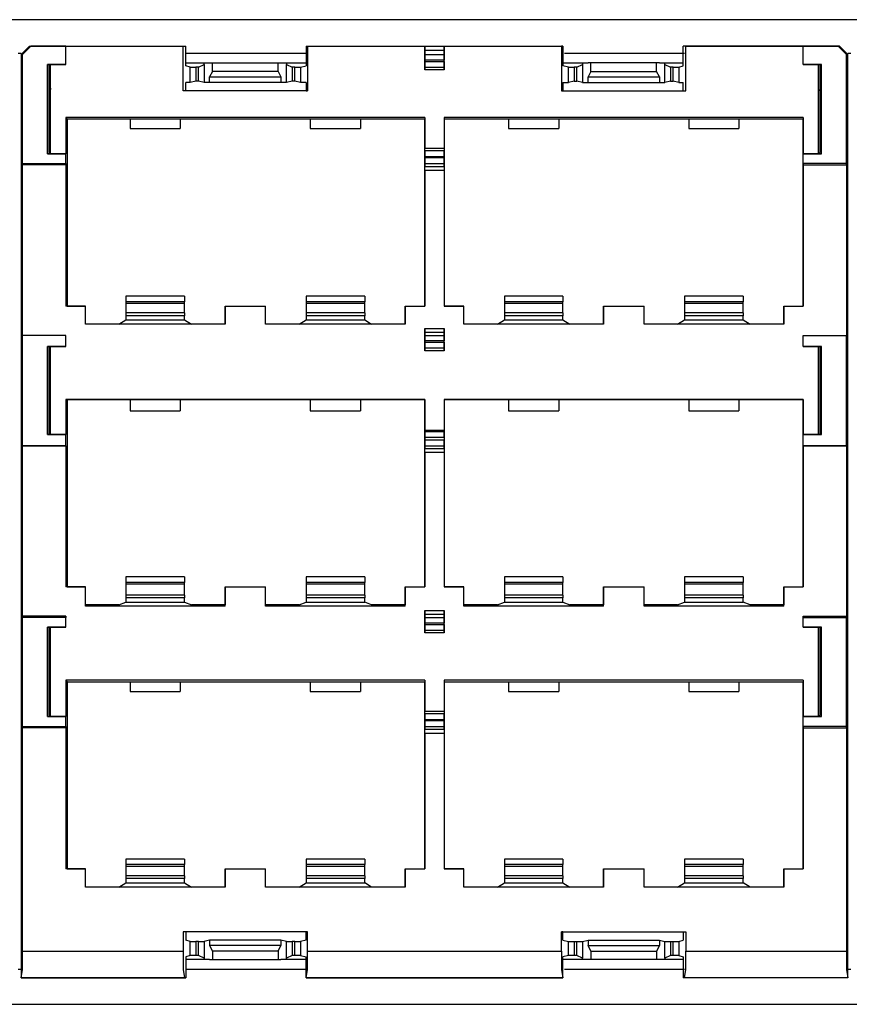
# Model space of a CAD drawing. Extents: x -4.4 to 10.8, y -0.1 to 9.3.
# Drawn here: x -1.5 to 0.9, y -0.1 to 2.7 of the extents above; entities that cross this region are included whole.
import ezdxf

# ---------------------------------------------------------------- set-up
doc = ezdxf.new("R2010")
doc.units = 0
doc.layers.add('7', color=7, linetype='CONTINUOUS')

msp = doc.modelspace()

# ---------------------------------------------------------------- linework, layer by layer
at = {"layer": '7'}
for p, q in [((10.2366, 2.6586), (-3.8107, 2.6586)), ((-1.4563, 2.5602), (-1.4327, 2.5838)), ((-1.4288, 2.5838), (-1.4524, 2.5602)), ((-1.4327, 2.5838), (-1.4288, 2.5838)), ((-1.4327, 2.5838), (-0.9918, 2.5838)), ((-1.3304, 2.5838), (-1.4288, 2.5838)), ((-1.3304, 2.5838), (-0.9997, 2.5838)), ((-1.3304, 2.5326), (-1.3304, 2.5838)), ((-1.3304, 2.5326), (-1.3304, 2.5838)), ((-0.9997, 2.5838), (-0.9918, 2.5838)), ((-0.9997, 2.4578), (-0.9997, 2.5838)), ((-0.9918, 2.5287), (-0.9918, 2.5838)), ((-0.6532, 2.5838), (0.0712, 2.5838)), ((-0.6532, 2.5838), (-0.6532, 2.5287)), ((-0.6532, 2.5838), (-0.6493, 2.5838)), ((-0.6493, 2.5838), (0.0673, 2.5838)), ((-0.6493, 2.5838), (-0.6493, 2.4578)), ((-0.3186, 2.5838), (-0.2634, 2.5838)), ((-0.3186, 2.5838), (-0.3186, 2.5169)), ((-0.3186, 2.572), (-0.3186, 2.5838)), ((-0.2634, 2.5169), (-0.2634, 2.5838)), ((-0.2634, 2.5838), (-0.2634, 2.572)), ((0.0673, 2.5838), (0.0673, 2.4578)), ((0.0712, 2.5838), (0.0673, 2.5838)), ((0.0712, 2.5838), (0.0712, 2.5287)), ((0.8507, 2.5838), (0.4098, 2.5838)), ((0.4177, 2.5838), (0.4098, 2.5838)), ((0.4098, 2.5287), (0.4098, 2.5838)), ((0.4177, 2.5838), (0.7484, 2.5838)), ((0.4177, 2.4578), (0.4177, 2.5838)), ((0.7484, 2.5838), (0.8468, 2.5838)), ((0.7484, 2.5326), (0.7484, 2.5838)), ((0.7484, 2.5326), (0.7484, 2.5838)), ((0.8468, 2.5838), (0.8507, 2.5838)), ((0.8704, 2.5602), (0.8468, 2.5838)), ((0.8507, 2.5838), (0.8744, 2.5602)), ((-1.4642, 2.5641), (-1.4563, 2.5641)), ((-1.4563, 2.5602), (-1.4563, -0.0422)), ((-1.4524, 2.5602), (-1.4563, 2.5602)), ((-1.4524, 2.2531), (-1.4524, 2.5602)), ((-0.9918, 2.5641), (-0.6532, 2.5641)), ((-0.2634, 2.572), (-0.3186, 2.572)), ((-0.3186, 2.5602), (-0.3186, 2.572)), ((-0.3186, 2.5602), (-0.2634, 2.5602)), ((-0.3186, 2.5444), (-0.3186, 2.5602)), ((-0.2634, 2.572), (-0.2634, 2.5602)), ((-0.2634, 2.5602), (-0.2634, 2.5444)), ((0.0752, 2.5641), (0.4137, 2.5641)), ((0.8744, 2.5602), (0.8704, 2.5602)), ((0.8704, 2.2531), (0.8704, 2.5602)), ((0.8744, 2.5641), (0.8822, 2.5641)), ((0.8744, -0.0422), (0.8744, 2.5602)), ((-1.3815, 2.5326), (-1.3737, 2.5326)), ((-1.3815, 2.2807), (-1.3815, 2.5326)), ((-1.3304, 2.5326), (-1.3815, 2.5326)), ((-1.3737, 2.5326), (-1.3776, 2.5326)), ((-1.3776, 2.2846), (-1.3776, 2.5326)), ((-1.3737, 2.5326), (-1.3304, 2.5326)), ((-1.3737, 2.2807), (-1.3737, 2.5326)), ((-0.9918, 2.5366), (-0.9248, 2.5366)), ((-0.98, 2.5247), (-0.9918, 2.5287)), ((-0.9563, 2.5247), (-0.9406, 2.5326)), ((-0.9406, 2.5326), (-0.9406, 2.5366)), ((-0.9406, 2.5326), (-0.9406, 2.4814)), ((-0.9248, 2.5366), (-0.917, 2.5366)), ((-0.917, 2.5129), (-0.917, 2.5366)), ((-0.917, 2.5366), (-0.7319, 2.5366)), ((-0.7319, 2.5366), (-0.7241, 2.5366)), ((-0.7319, 2.5129), (-0.7319, 2.5366)), ((-0.7241, 2.5366), (-0.6532, 2.5366)), ((-0.7083, 2.5366), (-0.7083, 2.5326)), ((-0.7083, 2.4814), (-0.7083, 2.5326)), ((-0.7083, 2.5326), (-0.6926, 2.5247)), ((-0.6689, 2.5247), (-0.6532, 2.5287)), ((-0.3186, 2.5405), (-0.3186, 2.5444)), ((-0.2634, 2.5444), (-0.3186, 2.5444)), ((-0.3186, 2.5405), (-0.2634, 2.5405)), ((-0.3186, 2.5247), (-0.3186, 2.5405)), ((-0.3186, 2.5287), (-0.3186, 2.5247)), ((-0.3186, 2.5169), (-0.3186, 2.5287)), ((-0.2634, 2.5405), (-0.2634, 2.5444)), ((-0.2634, 2.5405), (-0.2634, 2.5247)), ((-0.2634, 2.5247), (-0.2634, 2.5287)), ((-0.2634, 2.5287), (-0.2634, 2.5169)), ((0.0712, 2.5366), (0.1421, 2.5366)), ((0.087, 2.5247), (0.0712, 2.5287)), ((0.1106, 2.5247), (0.1263, 2.5326)), ((0.1263, 2.5366), (0.1263, 2.5326)), ((0.1263, 2.5326), (0.1263, 2.4814)), ((0.15, 2.5366), (0.1421, 2.5366)), ((0.335, 2.5366), (0.15, 2.5366)), ((0.15, 2.5129), (0.15, 2.5366)), ((0.335, 2.5129), (0.335, 2.5366)), ((0.3429, 2.5366), (0.335, 2.5366)), ((0.3429, 2.5366), (0.4098, 2.5366)), ((0.3586, 2.5326), (0.3586, 2.5366)), ((0.3586, 2.5326), (0.3744, 2.5247)), ((0.3586, 2.4814), (0.3586, 2.5326)), ((0.398, 2.5247), (0.4098, 2.5287)), ((0.7484, 2.5326), (0.7996, 2.5326)), ((0.7917, 2.5326), (0.7484, 2.5326)), ((0.7996, 2.5326), (0.7917, 2.5326)), ((0.7917, 2.5326), (0.7956, 2.5326)), ((0.7917, 2.2807), (0.7917, 2.5326)), ((0.7956, 2.5326), (0.7956, 2.2846)), ((0.7996, 2.2807), (0.7996, 2.5326)), ((-0.98, 2.5247), (-0.9642, 2.5247)), ((-0.98, 2.4814), (-0.98, 2.5247)), ((-0.9563, 2.5247), (-0.9642, 2.5247)), ((-0.9642, 2.5247), (-0.9642, 2.4854)), ((-0.9563, 2.4854), (-0.9563, 2.5247)), ((-0.917, 2.5129), (-0.9248, 2.4972)), ((-0.7319, 2.5129), (-0.917, 2.5129)), ((-0.7319, 2.5129), (-0.7241, 2.4972)), ((-0.6847, 2.5247), (-0.6926, 2.5247)), ((-0.6926, 2.5247), (-0.6926, 2.4854)), ((-0.6847, 2.4854), (-0.6847, 2.5247)), ((-0.6847, 2.5247), (-0.6689, 2.5247)), ((-0.6689, 2.5247), (-0.6689, 2.4814)), ((-0.3186, 2.5247), (-0.2634, 2.5247)), ((-0.2634, 2.5169), (-0.3186, 2.5169)), ((0.087, 2.5247), (0.1027, 2.5247)), ((0.087, 2.4814), (0.087, 2.5247)), ((0.1106, 2.5247), (0.1027, 2.5247)), ((0.1027, 2.5247), (0.1027, 2.4854)), ((0.1106, 2.4854), (0.1106, 2.5247)), ((0.15, 2.5129), (0.1421, 2.4972)), ((0.15, 2.5129), (0.335, 2.5129)), ((0.3429, 2.4972), (0.335, 2.5129)), ((0.3822, 2.5247), (0.3744, 2.5247)), ((0.3744, 2.5247), (0.3744, 2.4854)), ((0.3822, 2.4854), (0.3822, 2.5247)), ((0.3822, 2.5247), (0.398, 2.5247)), ((0.398, 2.5247), (0.398, 2.4814)), ((-0.9918, 2.4578), (-0.9918, 2.4814)), ((-0.98, 2.4814), (-0.9918, 2.4814)), ((-0.9642, 2.4854), (-0.98, 2.4814)), ((-0.9563, 2.4854), (-0.9642, 2.4854)), ((-0.9406, 2.4814), (-0.9563, 2.4854)), ((-0.9248, 2.4814), (-0.9406, 2.4814)), ((-0.9248, 2.4814), (-0.9248, 2.4972)), ((-0.9248, 2.4972), (-0.7241, 2.4972)), ((-0.7241, 2.4814), (-0.9248, 2.4814)), ((-0.7241, 2.4972), (-0.7241, 2.4814)), ((-0.7083, 2.4814), (-0.7241, 2.4814)), ((-0.6926, 2.4854), (-0.7083, 2.4814)), ((-0.6847, 2.4854), (-0.6926, 2.4854)), ((-0.6689, 2.4814), (-0.6847, 2.4854)), ((-0.6532, 2.4814), (-0.6689, 2.4814)), ((-0.6532, 2.4814), (-0.6532, 2.4578)), ((0.0712, 2.4814), (0.087, 2.4814)), ((0.0712, 2.4814), (0.0712, 2.4578)), ((0.1027, 2.4854), (0.087, 2.4814)), ((0.1027, 2.4854), (0.1106, 2.4854)), ((0.1263, 2.4814), (0.1106, 2.4854)), ((0.1263, 2.4814), (0.1421, 2.4814)), ((0.1421, 2.4814), (0.1421, 2.4972)), ((0.1421, 2.4972), (0.3429, 2.4972)), ((0.1421, 2.4814), (0.3429, 2.4814)), ((0.3429, 2.4972), (0.3429, 2.4814)), ((0.3429, 2.4814), (0.3586, 2.4814)), ((0.3744, 2.4854), (0.3586, 2.4814)), ((0.3744, 2.4854), (0.3822, 2.4854)), ((0.398, 2.4814), (0.3822, 2.4854)), ((0.398, 2.4814), (0.4098, 2.4814)), ((0.4098, 2.4578), (0.4098, 2.4814)), ((-1.3737, 2.4618), (-1.3776, 2.4578)), ((-1.3737, 2.4657), (-1.3737, 2.4618)), ((-0.9918, 2.4578), (-0.9997, 2.4578)), ((-0.6493, 2.4578), (-0.9997, 2.4578)), ((-0.6532, 2.4578), (-0.9918, 2.4578)), ((-0.6532, 2.4578), (-0.6493, 2.4578)), ((0.0673, 2.4578), (0.4177, 2.4578)), ((0.0712, 2.4578), (0.0673, 2.4578)), ((0.0712, 2.4578), (0.4098, 2.4578)), ((0.4098, 2.4578), (0.4177, 2.4578)), ((0.7917, 2.4618), (0.7917, 2.4657)), ((0.7956, 2.4578), (0.7917, 2.4618)), ((-1.3304, 2.383), (-1.3304, 2.2807)), ((-0.3186, 2.383), (-1.3304, 2.383)), ((-1.3304, 2.383), (-1.3264, 2.3791)), ((-1.3264, 2.3791), (-1.3264, 1.8515)), ((-1.3264, 2.3791), (-1.1493, 2.3791)), ((-1.1493, 2.3791), (-1.1493, 2.3515)), ((-1.1493, 2.3791), (-1.0075, 2.3791)), ((-1.0075, 2.3791), (-1.0075, 2.3515)), ((-1.0075, 2.3791), (-0.6414, 2.3791)), ((-0.6414, 2.3791), (-0.4997, 2.3791)), ((-0.6414, 2.3791), (-0.6414, 2.3515)), ((-0.4997, 2.3791), (-0.4997, 2.3515)), ((-0.4997, 2.3791), (-0.3186, 2.3791)), ((-0.3186, 2.383), (-0.3186, 2.3791)), ((-0.3186, 2.383), (-0.3186, 2.2964)), ((-0.3186, 1.8515), (-0.3186, 2.3791)), ((0.7484, 2.383), (-0.2634, 2.383)), ((-0.2634, 2.383), (-0.2634, 2.2964)), ((-0.2634, 2.383), (-0.2634, 2.3791)), ((-0.2634, 2.3791), (-0.2634, 1.8515)), ((-0.2634, 2.3791), (-0.0823, 2.3791)), ((-0.0823, 2.3791), (-0.0823, 2.3515)), ((-0.0823, 2.3791), (0.0594, 2.3791)), ((0.0594, 2.3791), (0.0594, 2.3515)), ((0.0594, 2.3791), (0.4255, 2.3791)), ((0.4255, 2.3791), (0.4255, 2.3515)), ((0.4255, 2.3791), (0.5673, 2.3791)), ((0.5673, 2.3791), (0.5673, 2.3515)), ((0.5673, 2.3791), (0.7484, 2.3791)), ((0.7484, 2.383), (0.7484, 2.3791)), ((0.7484, 2.383), (0.7484, 2.2807)), ((0.7484, 1.8515), (0.7484, 2.3791)), ((-1.1493, 2.3515), (-1.0075, 2.3515)), ((-0.6414, 2.3515), (-0.4997, 2.3515)), ((-0.0823, 2.3515), (0.0594, 2.3515)), ((0.4255, 2.3515), (0.5673, 2.3515)), ((-1.3737, 2.2807), (-1.3815, 2.2807)), ((-1.3815, 2.2807), (-1.3304, 2.2807)), ((-1.3776, 2.2846), (-1.3737, 2.2807)), ((-1.3304, 2.2807), (-1.3737, 2.2807)), ((-1.3304, 2.2531), (-1.3304, 2.2807)), ((-0.3186, 2.2885), (-0.3186, 2.2964)), ((-0.3186, 2.2334), (-0.3186, 2.2964)), ((-0.3186, 2.2964), (-0.2634, 2.2964)), ((-0.2634, 2.2885), (-0.3186, 2.2885)), ((-0.3186, 2.2885), (-0.3186, 2.2728)), ((-0.2634, 2.2964), (-0.2634, 2.2885)), ((-0.2634, 2.2964), (-0.2634, 2.2334)), ((-0.2634, 2.2728), (-0.2634, 2.2885)), ((0.7996, 2.2807), (0.7484, 2.2807)), ((0.7484, 2.2531), (0.7484, 2.2807)), ((0.7484, 2.2807), (0.7917, 2.2807)), ((0.7956, 2.2846), (0.7917, 2.2807)), ((0.7917, 2.2807), (0.7996, 2.2807)), ((-1.4524, 2.2531), (-1.3304, 2.2531)), ((-1.4524, 2.2492), (-1.4524, 2.2531)), ((-1.3304, 2.2492), (-1.4524, 2.2492)), ((-1.4524, 1.7688), (-1.4524, 2.2492)), ((-1.3304, 2.2531), (-1.3304, 2.2492)), ((-1.3304, 2.2492), (-1.3304, 1.8515)), ((-0.3186, 2.2728), (-0.3186, 2.2688)), ((-0.3186, 2.2728), (-0.2634, 2.2728)), ((-0.2634, 2.2688), (-0.3186, 2.2688)), ((-0.3186, 2.2688), (-0.3186, 2.2531)), ((-0.3186, 2.2531), (-0.2634, 2.2531)), ((-0.3186, 2.2531), (-0.3186, 2.2452)), ((-0.2634, 2.2728), (-0.2634, 2.2688)), ((-0.2634, 2.2531), (-0.2634, 2.2688)), ((-0.2634, 2.2452), (-0.2634, 2.2531)), ((0.8704, 2.2531), (0.7484, 2.2531)), ((0.7484, 2.2531), (0.7484, 2.2492)), ((0.7484, 2.2492), (0.8704, 2.2492)), ((0.7484, 2.2492), (0.7484, 1.8515)), ((0.8704, 2.2492), (0.8704, 2.2531)), ((0.8704, 2.2492), (0.8704, 1.7688)), ((-0.3186, 2.2334), (-0.3186, 2.2452)), ((-0.3186, 2.2452), (-0.2634, 2.2452)), ((-0.2634, 2.2334), (-0.3186, 2.2334)), ((-0.3186, 2.2334), (-0.3186, 1.8515)), ((-0.2634, 2.2452), (-0.2634, 2.2334)), ((-0.2634, 2.2334), (-0.2634, 1.8515)), ((-1.1611, 1.8791), (-1.1611, 1.8633)), ((-0.9957, 1.8791), (-1.1611, 1.8791)), ((-1.1611, 1.8633), (-1.1611, 1.8594)), ((-0.9957, 1.8633), (-1.1611, 1.8633)), ((-0.9957, 1.8791), (-0.9957, 1.8633)), ((-0.9957, 1.8594), (-0.9957, 1.8633)), ((-0.6532, 1.8791), (-0.6532, 1.8633)), ((-0.4878, 1.8791), (-0.6532, 1.8791)), ((-0.6532, 1.8633), (-0.6532, 1.8594)), ((-0.4878, 1.8633), (-0.6532, 1.8633)), ((-0.4878, 1.8791), (-0.4878, 1.8633)), ((-0.4878, 1.8594), (-0.4878, 1.8633)), ((-0.0941, 1.8791), (-0.0941, 1.8633)), ((0.0712, 1.8791), (-0.0941, 1.8791)), ((-0.0941, 1.8633), (-0.0941, 1.8594)), ((0.0712, 1.8633), (-0.0941, 1.8633)), ((0.0712, 1.8791), (0.0712, 1.8633)), ((0.0712, 1.8594), (0.0712, 1.8633)), ((0.5791, 1.8791), (0.4137, 1.8791)), ((0.4137, 1.8791), (0.4137, 1.8633)), ((0.5791, 1.8633), (0.4137, 1.8633)), ((0.4137, 1.8633), (0.4137, 1.8594)), ((0.5791, 1.8791), (0.5791, 1.8633)), ((0.5791, 1.8594), (0.5791, 1.8633)), ((-1.3264, 1.8515), (-1.3304, 1.8515)), ((-1.2752, 1.8515), (-1.3304, 1.8515)), ((-1.3264, 1.8515), (-1.2752, 1.8515)), ((-1.2752, 1.8003), (-1.2752, 1.8515)), ((-1.2752, 1.8003), (-1.2752, 1.8515)), ((-1.1611, 1.8594), (-1.1611, 1.8318)), ((-1.1611, 1.8594), (-0.9957, 1.8594)), ((-0.9957, 1.8318), (-0.9957, 1.8594)), ((-0.8815, 1.8515), (-0.7674, 1.8515)), ((-0.8815, 1.8003), (-0.8815, 1.8515)), ((-0.8815, 1.8515), (-0.7674, 1.8515)), ((-0.8815, 1.8515), (-0.8815, 1.8003)), ((-0.7674, 1.8003), (-0.7674, 1.8515)), ((-0.7674, 1.8003), (-0.7674, 1.8515)), ((-0.6532, 1.8594), (-0.6532, 1.8318)), ((-0.6532, 1.8594), (-0.4878, 1.8594)), ((-0.4878, 1.8318), (-0.4878, 1.8594)), ((-0.3737, 1.8515), (-0.3186, 1.8515)), ((-0.3737, 1.8003), (-0.3737, 1.8515)), ((-0.3737, 1.8515), (-0.3186, 1.8515)), ((-0.3737, 1.8515), (-0.3737, 1.8003)), ((-0.2634, 1.8515), (-0.2083, 1.8515)), ((-0.2083, 1.8515), (-0.2634, 1.8515)), ((-0.2083, 1.8003), (-0.2083, 1.8515)), ((-0.2083, 1.8003), (-0.2083, 1.8515)), ((-0.0941, 1.8594), (-0.0941, 1.8318)), ((-0.0941, 1.8594), (0.0712, 1.8594)), ((0.0712, 1.8318), (0.0712, 1.8594)), ((0.1854, 1.8515), (0.2996, 1.8515)), ((0.1854, 1.8003), (0.1854, 1.8515)), ((0.1854, 1.8515), (0.1854, 1.8003)), ((0.1854, 1.8515), (0.2996, 1.8515)), ((0.2996, 1.8003), (0.2996, 1.8515)), ((0.2996, 1.8003), (0.2996, 1.8515)), ((0.4137, 1.8594), (0.4137, 1.8318)), ((0.4137, 1.8594), (0.5791, 1.8594)), ((0.5791, 1.8318), (0.5791, 1.8594)), ((0.6933, 1.8515), (0.7484, 1.8515)), ((0.6933, 1.8003), (0.6933, 1.8515)), ((0.6933, 1.8515), (0.6933, 1.8003)), ((0.6933, 1.8515), (0.7484, 1.8515)), ((-1.1808, 1.8003), (-1.1611, 1.8121)), ((-1.1611, 1.8318), (-1.1611, 1.824)), ((-0.9957, 1.8318), (-1.1611, 1.8318)), ((-1.1611, 1.824), (-1.1611, 1.8121)), ((-0.9957, 1.824), (-1.1611, 1.824)), ((-1.1611, 1.8121), (-0.9957, 1.8121)), ((-0.9957, 1.8318), (-0.9957, 1.824)), ((-0.9957, 1.8121), (-0.9957, 1.824)), ((-0.9957, 1.8121), (-0.976, 1.8003)), ((-0.6729, 1.8003), (-0.6532, 1.8121)), ((-0.6532, 1.8318), (-0.6532, 1.824)), ((-0.4878, 1.8318), (-0.6532, 1.8318)), ((-0.6532, 1.824), (-0.6532, 1.8121)), ((-0.4878, 1.824), (-0.6532, 1.824)), ((-0.6532, 1.8121), (-0.4878, 1.8121)), ((-0.4878, 1.8318), (-0.4878, 1.824)), ((-0.4878, 1.8121), (-0.4878, 1.824)), ((-0.4878, 1.8121), (-0.4682, 1.8003)), ((-0.1138, 1.8003), (-0.0941, 1.8121)), ((-0.0941, 1.8318), (-0.0941, 1.824)), ((0.0712, 1.8318), (-0.0941, 1.8318)), ((-0.0941, 1.824), (-0.0941, 1.8121)), ((0.0712, 1.824), (-0.0941, 1.824)), ((-0.0941, 1.8121), (0.0712, 1.8121)), ((0.0712, 1.8318), (0.0712, 1.824)), ((0.0712, 1.8121), (0.0712, 1.824)), ((0.0712, 1.8121), (0.0909, 1.8003)), ((0.394, 1.8003), (0.4137, 1.8121)), ((0.5791, 1.8318), (0.4137, 1.8318)), ((0.4137, 1.8318), (0.4137, 1.824)), ((0.5791, 1.824), (0.4137, 1.824)), ((0.4137, 1.824), (0.4137, 1.8121)), ((0.4137, 1.8121), (0.5791, 1.8121)), ((0.5791, 1.8318), (0.5791, 1.824)), ((0.5791, 1.8121), (0.5791, 1.824)), ((0.5791, 1.8121), (0.5988, 1.8003)), ((-1.1808, 1.8003), (-1.2752, 1.8003)), ((-0.8815, 1.8003), (-1.2752, 1.8003)), ((-0.8815, 1.8003), (-0.976, 1.8003)), ((-0.6729, 1.8003), (-0.7674, 1.8003)), ((-0.3737, 1.8003), (-0.7674, 1.8003)), ((-0.3737, 1.8003), (-0.4682, 1.8003)), ((-0.3186, 1.7885), (-0.2634, 1.7885)), ((-0.3186, 1.7885), (-0.3186, 1.7255)), ((-0.3186, 1.7767), (-0.3186, 1.7885)), ((-0.2634, 1.7767), (-0.3186, 1.7767)), ((-0.3186, 1.7688), (-0.3186, 1.7767)), ((-0.2634, 1.7255), (-0.2634, 1.7885)), ((-0.2634, 1.7885), (-0.2634, 1.7767)), ((-0.2634, 1.7767), (-0.2634, 1.7688)), ((-0.1138, 1.8003), (-0.2083, 1.8003)), ((0.1854, 1.8003), (-0.2083, 1.8003)), ((0.1854, 1.8003), (0.0909, 1.8003)), ((0.394, 1.8003), (0.2996, 1.8003)), ((0.6933, 1.8003), (0.2996, 1.8003)), ((0.6933, 1.8003), (0.5988, 1.8003)), ((-1.3304, 1.7688), (-1.4524, 1.7688)), ((-1.4524, 1.4578), (-1.4524, 1.7688)), ((-1.3304, 1.7688), (-1.4524, 1.7688)), ((-1.3304, 1.7373), (-1.3304, 1.7688)), ((-1.3304, 1.7373), (-1.3304, 1.7688)), ((-0.3186, 1.7688), (-0.2634, 1.7688)), ((-0.3186, 1.7531), (-0.3186, 1.7688)), ((-0.3186, 1.7492), (-0.3186, 1.7531)), ((-0.2634, 1.7531), (-0.3186, 1.7531)), ((-0.3186, 1.7492), (-0.2634, 1.7492)), ((-0.3186, 1.7334), (-0.3186, 1.7492)), ((-0.2634, 1.7688), (-0.2634, 1.7531)), ((-0.2634, 1.7492), (-0.2634, 1.7531)), ((-0.2634, 1.7492), (-0.2634, 1.7334)), ((0.7484, 1.7688), (0.8704, 1.7688)), ((0.7484, 1.7373), (0.7484, 1.7688)), ((0.7484, 1.7373), (0.7484, 1.7688)), ((0.7484, 1.7688), (0.8704, 1.7688)), ((0.8704, 1.4578), (0.8704, 1.7688)), ((-1.3815, 1.4893), (-1.3815, 1.7373)), ((-1.3815, 1.7373), (-1.3737, 1.7373)), ((-1.3304, 1.7373), (-1.3815, 1.7373)), ((-1.3737, 1.7373), (-1.3776, 1.7373)), ((-1.3776, 1.4893), (-1.3776, 1.7373)), ((-1.3737, 1.7373), (-1.3304, 1.7373)), ((-1.3737, 1.4893), (-1.3737, 1.7373)), ((-0.3186, 1.7334), (-0.2634, 1.7334)), ((-0.3186, 1.7255), (-0.3186, 1.7334)), ((-0.2634, 1.7255), (-0.3186, 1.7255)), ((-0.2634, 1.7334), (-0.2634, 1.7255)), ((0.7484, 1.7373), (0.7996, 1.7373)), ((0.7917, 1.7373), (0.7484, 1.7373)), ((0.7996, 1.7373), (0.7917, 1.7373)), ((0.7917, 1.7373), (0.7956, 1.7373)), ((0.7917, 1.4893), (0.7917, 1.7373)), ((0.7956, 1.7373), (0.7956, 1.4893)), ((0.7996, 1.4893), (0.7996, 1.7373)), ((-1.3304, 1.5877), (-1.3304, 1.4893)), ((-0.3186, 1.5877), (-1.3304, 1.5877)), ((-1.3304, 1.5877), (-1.3264, 1.5877)), ((-1.3264, 1.5877), (-1.3264, 1.0602)), ((-1.3264, 1.5877), (-1.1493, 1.5877)), ((-1.1493, 1.5877), (-1.1493, 1.5562)), ((-1.1493, 1.5877), (-1.0075, 1.5877)), ((-1.0075, 1.5877), (-1.0075, 1.5562)), ((-1.0075, 1.5877), (-0.6414, 1.5877)), ((-0.6414, 1.5877), (-0.6414, 1.5562)), ((-0.6414, 1.5877), (-0.4997, 1.5877)), ((-0.4997, 1.5877), (-0.4997, 1.5562)), ((-0.4997, 1.5877), (-0.3186, 1.5877)), ((-0.3186, 1.0602), (-0.3186, 1.5877)), ((-0.3186, 1.5877), (-0.3186, 1.5011)), ((-0.2634, 1.5877), (-0.2634, 1.5011)), ((0.7484, 1.5877), (-0.2634, 1.5877)), ((-0.2634, 1.5877), (-0.2634, 1.0602)), ((-0.2634, 1.5877), (-0.0823, 1.5877)), ((-0.0823, 1.5877), (-0.0823, 1.5562)), ((-0.0823, 1.5877), (0.0594, 1.5877)), ((0.0594, 1.5877), (0.0594, 1.5562)), ((0.0594, 1.5877), (0.4255, 1.5877)), ((0.4255, 1.5877), (0.4255, 1.5562)), ((0.4255, 1.5877), (0.5673, 1.5877)), ((0.5673, 1.5877), (0.5673, 1.5562)), ((0.5673, 1.5877), (0.7484, 1.5877)), ((0.7484, 1.0602), (0.7484, 1.5877)), ((0.7484, 1.5877), (0.7484, 1.4893)), ((-1.1493, 1.5562), (-1.0075, 1.5562)), ((-0.6414, 1.5562), (-0.4997, 1.5562)), ((-0.0823, 1.5562), (0.0594, 1.5562)), ((0.4255, 1.5562), (0.5673, 1.5562)), ((-0.3186, 1.4933), (-0.3186, 1.5011)), ((-0.3186, 1.4381), (-0.3186, 1.5011)), ((-0.3186, 1.5011), (-0.2634, 1.5011)), ((-0.2634, 1.5011), (-0.2634, 1.4933)), ((-0.2634, 1.5011), (-0.2634, 1.4381)), ((-1.3737, 1.4893), (-1.3815, 1.4893)), ((-1.3815, 1.4893), (-1.3304, 1.4893)), ((-1.3776, 1.4893), (-1.3737, 1.4893)), ((-1.3304, 1.4893), (-1.3737, 1.4893)), ((-1.3304, 1.4578), (-1.3304, 1.4893)), ((-0.2634, 1.4972), (-0.3186, 1.4972)), ((-0.3186, 1.4972), (-0.3186, 1.4814)), ((-0.3186, 1.4933), (-0.3186, 1.4972)), ((-0.3186, 1.4814), (-0.3186, 1.4736)), ((-0.3186, 1.4814), (-0.2634, 1.4814)), ((-0.2634, 1.4736), (-0.3186, 1.4736)), ((-0.3186, 1.4736), (-0.3186, 1.4578)), ((-0.2634, 1.4972), (-0.2634, 1.4933)), ((-0.2634, 1.4814), (-0.2634, 1.4972)), ((-0.2634, 1.4814), (-0.2634, 1.4736)), ((-0.2634, 1.4578), (-0.2634, 1.4736)), ((0.7996, 1.4893), (0.7484, 1.4893)), ((0.7484, 1.4578), (0.7484, 1.4893)), ((0.7484, 1.4893), (0.7917, 1.4893)), ((0.7956, 1.4893), (0.7917, 1.4893)), ((0.7917, 1.4893), (0.7996, 1.4893)), ((-1.3304, 1.4578), (-1.4524, 1.4578)), ((-1.4524, 0.9775), (-1.4524, 1.4578)), ((-1.4524, 1.4578), (-1.3304, 1.4578)), ((-1.3304, 1.4578), (-1.3304, 1.0602)), ((-0.3186, 1.4578), (-0.2634, 1.4578)), ((-0.3186, 1.4578), (-0.3186, 1.4499)), ((-0.3186, 1.4381), (-0.3186, 1.4499)), ((-0.3186, 1.4499), (-0.2634, 1.4499)), ((-0.2634, 1.4499), (-0.2634, 1.4578)), ((-0.2634, 1.4499), (-0.2634, 1.4381)), ((0.7484, 1.4578), (0.8704, 1.4578)), ((0.7484, 1.4578), (0.7484, 1.0602)), ((0.8704, 1.4578), (0.7484, 1.4578)), ((0.8704, 1.4578), (0.8704, 0.9775)), ((-0.2634, 1.4381), (-0.3186, 1.4381)), ((-0.3186, 1.4381), (-0.3186, 1.0602)), ((-0.2634, 1.4381), (-0.2634, 1.0602)), ((-1.1611, 1.0877), (-1.1611, 1.072)), ((-0.9957, 1.0877), (-1.1611, 1.0877)), ((-0.9957, 1.0877), (-0.9957, 1.072)), ((-0.6532, 1.0877), (-0.6532, 1.072)), ((-0.4878, 1.0877), (-0.6532, 1.0877)), ((-0.4878, 1.0877), (-0.4878, 1.072)), ((-0.0941, 1.0877), (-0.0941, 1.072)), ((0.0712, 1.0877), (-0.0941, 1.0877)), ((0.0712, 1.0877), (0.0712, 1.072)), ((0.5791, 1.0877), (0.4137, 1.0877)), ((0.4137, 1.0877), (0.4137, 1.072)), ((0.5791, 1.0877), (0.5791, 1.072)), ((-1.3264, 1.0602), (-1.3304, 1.0602)), ((-1.2752, 1.0602), (-1.3304, 1.0602)), ((-1.3264, 1.0602), (-1.2752, 1.0602)), ((-1.2752, 1.009), (-1.2752, 1.0602)), ((-1.2752, 1.0051), (-1.2752, 1.0602)), ((-1.1611, 1.072), (-1.1611, 1.0681)), ((-0.9957, 1.072), (-1.1611, 1.072)), ((-1.1611, 1.0681), (-1.1611, 1.0366)), ((-1.1611, 1.0681), (-0.9957, 1.0681)), ((-0.9957, 1.0681), (-0.9957, 1.072)), ((-0.9957, 1.0366), (-0.9957, 1.0681)), ((-0.8815, 1.0602), (-0.7674, 1.0602)), ((-0.8815, 1.0051), (-0.8815, 1.0602)), ((-0.8815, 1.0602), (-0.8815, 1.009)), ((-0.8815, 1.0602), (-0.7674, 1.0602)), ((-0.7674, 1.009), (-0.7674, 1.0602)), ((-0.7674, 1.0051), (-0.7674, 1.0602)), ((-0.6532, 1.072), (-0.6532, 1.0681)), ((-0.4878, 1.072), (-0.6532, 1.072)), ((-0.6532, 1.0681), (-0.6532, 1.0366)), ((-0.6532, 1.0681), (-0.4878, 1.0681)), ((-0.4878, 1.0681), (-0.4878, 1.072)), ((-0.4878, 1.0366), (-0.4878, 1.0681)), ((-0.3737, 1.0602), (-0.3186, 1.0602)), ((-0.3737, 1.0051), (-0.3737, 1.0602)), ((-0.3737, 1.0602), (-0.3737, 1.009)), ((-0.3737, 1.0602), (-0.3186, 1.0602)), ((-0.2634, 1.0602), (-0.2083, 1.0602)), ((-0.2083, 1.0602), (-0.2634, 1.0602)), ((-0.2083, 1.009), (-0.2083, 1.0602)), ((-0.2083, 1.0051), (-0.2083, 1.0602)), ((-0.0941, 1.072), (-0.0941, 1.0681)), ((0.0712, 1.072), (-0.0941, 1.072)), ((-0.0941, 1.0681), (-0.0941, 1.0366)), ((-0.0941, 1.0681), (0.0712, 1.0681)), ((0.0712, 1.0681), (0.0712, 1.072)), ((0.0712, 1.0366), (0.0712, 1.0681)), ((0.1854, 1.0602), (0.2996, 1.0602)), ((0.1854, 1.0051), (0.1854, 1.0602)), ((0.1854, 1.0602), (0.1854, 1.009)), ((0.1854, 1.0602), (0.2996, 1.0602)), ((0.2996, 1.0051), (0.2996, 1.0602)), ((0.2996, 1.009), (0.2996, 1.0602)), ((0.5791, 1.072), (0.4137, 1.072)), ((0.4137, 1.072), (0.4137, 1.0681)), ((0.4137, 1.0681), (0.4137, 1.0366)), ((0.4137, 1.0681), (0.5791, 1.0681)), ((0.5791, 1.0681), (0.5791, 1.072)), ((0.5791, 1.0366), (0.5791, 1.0681)), ((0.6933, 1.0602), (0.7484, 1.0602)), ((0.6933, 1.0051), (0.6933, 1.0602)), ((0.6933, 1.0602), (0.6933, 1.009)), ((0.6933, 1.0602), (0.7484, 1.0602)), ((-1.1611, 1.0366), (-1.1611, 1.0287)), ((-0.9957, 1.0366), (-1.1611, 1.0366)), ((-1.1611, 1.0287), (-1.1611, 1.0169)), ((-0.9957, 1.0287), (-1.1611, 1.0287)), ((-0.9957, 1.0366), (-0.9957, 1.0287)), ((-0.9957, 1.0169), (-0.9957, 1.0287)), ((-0.6532, 1.0366), (-0.6532, 1.0287)), ((-0.4878, 1.0366), (-0.6532, 1.0366)), ((-0.6532, 1.0287), (-0.6532, 1.0169)), ((-0.4878, 1.0287), (-0.6532, 1.0287)), ((-0.4878, 1.0366), (-0.4878, 1.0287)), ((-0.4878, 1.0169), (-0.4878, 1.0287)), ((-0.0941, 1.0366), (-0.0941, 1.0287)), ((0.0712, 1.0366), (-0.0941, 1.0366)), ((-0.0941, 1.0287), (-0.0941, 1.0169)), ((0.0712, 1.0287), (-0.0941, 1.0287)), ((0.0712, 1.0366), (0.0712, 1.0287)), ((0.0712, 1.0169), (0.0712, 1.0287)), ((0.5791, 1.0366), (0.4137, 1.0366)), ((0.4137, 1.0366), (0.4137, 1.0287)), ((0.5791, 1.0287), (0.4137, 1.0287)), ((0.4137, 1.0287), (0.4137, 1.0169)), ((0.5791, 1.0366), (0.5791, 1.0287)), ((0.5791, 1.0169), (0.5791, 1.0287)), ((-1.1808, 1.009), (-1.2752, 1.009)), ((-1.2752, 1.0051), (-1.2752, 1.009)), ((-0.8815, 1.0051), (-1.2752, 1.0051)), ((-1.1808, 1.009), (-1.1611, 1.0169)), ((-1.1611, 1.0169), (-0.9957, 1.0169)), ((-0.9957, 1.0169), (-0.976, 1.009)), ((-0.8815, 1.009), (-0.976, 1.009)), ((-0.8815, 1.0051), (-0.8815, 1.009)), ((-0.6729, 1.009), (-0.7674, 1.009)), ((-0.7674, 1.0051), (-0.7674, 1.009)), ((-0.3737, 1.0051), (-0.7674, 1.0051)), ((-0.6729, 1.009), (-0.6532, 1.0169)), ((-0.6532, 1.0169), (-0.4878, 1.0169)), ((-0.4682, 1.009), (-0.4878, 1.0169)), ((-0.3737, 1.009), (-0.4682, 1.009)), ((-0.3737, 1.0051), (-0.3737, 1.009)), ((-0.1138, 1.009), (-0.2083, 1.009)), ((-0.2083, 1.0051), (-0.2083, 1.009)), ((0.1854, 1.0051), (-0.2083, 1.0051)), ((-0.1138, 1.009), (-0.0941, 1.0169)), ((-0.0941, 1.0169), (0.0712, 1.0169)), ((0.0712, 1.0169), (0.0909, 1.009)), ((0.1854, 1.009), (0.0909, 1.009)), ((0.1854, 1.0051), (0.1854, 1.009)), ((0.394, 1.009), (0.2996, 1.009)), ((0.2996, 1.0051), (0.2996, 1.009)), ((0.6933, 1.0051), (0.2996, 1.0051)), ((0.394, 1.009), (0.4137, 1.0169)), ((0.4137, 1.0169), (0.5791, 1.0169)), ((0.5988, 1.009), (0.5791, 1.0169)), ((0.6933, 1.009), (0.5988, 1.009)), ((0.6933, 1.0051), (0.6933, 1.009)), ((-1.3304, 0.9775), (-1.4524, 0.9775)), ((-1.4524, 0.9736), (-1.4524, 0.9775)), ((-1.3304, 0.9736), (-1.4524, 0.9736)), ((-1.4524, 0.6665), (-1.4524, 0.9736)), ((-1.3304, 0.946), (-1.3304, 0.9775)), ((-1.3304, 0.9775), (-1.3304, 0.9736)), ((-1.3304, 0.946), (-1.3304, 0.9736)), ((-0.3186, 0.9933), (-0.2634, 0.9933)), ((-0.3186, 0.9933), (-0.3186, 0.9303)), ((-0.3186, 0.9814), (-0.3186, 0.9933)), ((-0.2634, 0.9814), (-0.3186, 0.9814)), ((-0.3186, 0.9736), (-0.3186, 0.9814)), ((-0.3186, 0.9736), (-0.2634, 0.9736)), ((-0.3186, 0.9578), (-0.3186, 0.9736)), ((-0.2634, 0.9303), (-0.2634, 0.9933)), ((-0.2634, 0.9933), (-0.2634, 0.9814)), ((-0.2634, 0.9814), (-0.2634, 0.9736)), ((-0.2634, 0.9736), (-0.2634, 0.9578)), ((0.7484, 0.9775), (0.7484, 0.9736)), ((0.7484, 0.946), (0.7484, 0.9775)), ((0.7484, 0.9775), (0.8704, 0.9775)), ((0.7484, 0.9736), (0.8704, 0.9736)), ((0.7484, 0.946), (0.7484, 0.9736)), ((0.8704, 0.9736), (0.8704, 0.9775)), ((0.8704, 0.6665), (0.8704, 0.9736)), ((-1.3815, 0.946), (-1.3737, 0.946)), ((-1.3815, 0.694), (-1.3815, 0.946)), ((-1.3304, 0.946), (-1.3815, 0.946)), ((-1.3737, 0.946), (-1.3776, 0.946)), ((-1.3776, 0.698), (-1.3776, 0.946)), ((-1.3737, 0.946), (-1.3304, 0.946)), ((-1.3737, 0.694), (-1.3737, 0.946)), ((-0.3186, 0.9539), (-0.3186, 0.9578)), ((-0.2634, 0.9578), (-0.3186, 0.9578)), ((-0.3186, 0.9539), (-0.2634, 0.9539)), ((-0.3186, 0.9381), (-0.3186, 0.9539)), ((-0.2634, 0.9539), (-0.2634, 0.9578)), ((-0.2634, 0.9539), (-0.2634, 0.9381)), ((0.7484, 0.946), (0.7996, 0.946)), ((0.7917, 0.946), (0.7484, 0.946)), ((0.7996, 0.946), (0.7917, 0.946)), ((0.7917, 0.946), (0.7956, 0.946)), ((0.7917, 0.694), (0.7917, 0.946)), ((0.7956, 0.946), (0.7956, 0.698)), ((0.7996, 0.694), (0.7996, 0.946)), ((-0.3186, 0.9381), (-0.2634, 0.9381)), ((-0.3186, 0.9303), (-0.3186, 0.9381)), ((-0.2634, 0.9303), (-0.3186, 0.9303)), ((-0.2634, 0.9381), (-0.2634, 0.9303)), ((-1.3304, 0.7964), (-1.3304, 0.694)), ((-0.3186, 0.7964), (-1.3304, 0.7964)), ((-1.3304, 0.7964), (-1.3264, 0.7925)), ((-1.3264, 0.7925), (-1.3264, 0.2649)), ((-1.3264, 0.7925), (-1.1493, 0.7925)), ((-1.1493, 0.7925), (-1.1493, 0.7649)), ((-1.1493, 0.7925), (-1.0075, 0.7925)), ((-1.0075, 0.7925), (-1.0075, 0.7649)), ((-1.0075, 0.7925), (-0.6414, 0.7925)), ((-0.6414, 0.7925), (-0.6414, 0.7649)), ((-0.6414, 0.7925), (-0.4997, 0.7925)), ((-0.4997, 0.7925), (-0.4997, 0.7649)), ((-0.4997, 0.7925), (-0.3186, 0.7925)), ((-0.3186, 0.7964), (-0.3186, 0.7925)), ((-0.3186, 0.7964), (-0.3186, 0.7098)), ((-0.3186, 0.2649), (-0.3186, 0.7925)), ((-0.2634, 0.7964), (-0.2634, 0.7098)), ((0.7484, 0.7964), (-0.2634, 0.7964)), ((-0.2634, 0.7964), (-0.2634, 0.7925)), ((-0.2634, 0.7925), (-0.0823, 0.7925)), ((-0.2634, 0.7925), (-0.2634, 0.2649)), ((-0.0823, 0.7925), (-0.0823, 0.7649)), ((-0.0823, 0.7925), (0.0594, 0.7925)), ((0.0594, 0.7925), (0.0594, 0.7649)), ((0.0594, 0.7925), (0.4255, 0.7925)), ((0.4255, 0.7925), (0.4255, 0.7649)), ((0.4255, 0.7925), (0.5673, 0.7925)), ((0.5673, 0.7925), (0.5673, 0.7649)), ((0.5673, 0.7925), (0.7484, 0.7925)), ((0.7484, 0.7964), (0.7484, 0.7925)), ((0.7484, 0.7964), (0.7484, 0.694)), ((0.7484, 0.2649), (0.7484, 0.7925)), ((-1.1493, 0.7649), (-1.0075, 0.7649)), ((-0.6414, 0.7649), (-0.4997, 0.7649)), ((-0.0823, 0.7649), (0.0594, 0.7649)), ((0.4255, 0.7649), (0.5673, 0.7649)), ((-1.3737, 0.694), (-1.3815, 0.694)), ((-1.3815, 0.694), (-1.3304, 0.694)), ((-1.3776, 0.698), (-1.3737, 0.694)), ((-1.3304, 0.694), (-1.3737, 0.694)), ((-1.3304, 0.6665), (-1.3304, 0.694)), ((-0.3186, 0.7019), (-0.3186, 0.7098)), ((-0.3186, 0.6468), (-0.3186, 0.7098)), ((-0.3186, 0.7098), (-0.2634, 0.7098)), ((-0.2634, 0.7019), (-0.3186, 0.7019)), ((-0.3186, 0.7019), (-0.3186, 0.6862)), ((-0.2634, 0.7098), (-0.2634, 0.7019)), ((-0.2634, 0.7098), (-0.2634, 0.6468)), ((-0.2634, 0.6862), (-0.2634, 0.7019)), ((0.7996, 0.694), (0.7484, 0.694)), ((0.7484, 0.6665), (0.7484, 0.694)), ((0.7484, 0.694), (0.7917, 0.694)), ((0.7956, 0.698), (0.7917, 0.694)), ((0.7917, 0.694), (0.7996, 0.694)), ((-1.4524, 0.6665), (-1.3304, 0.6665)), ((-1.4524, 0.6625), (-1.4524, 0.6665)), ((-1.3304, 0.6665), (-1.3304, 0.6625)), ((-0.3186, 0.6862), (-0.3186, 0.6822)), ((-0.3186, 0.6862), (-0.2634, 0.6862)), ((-0.2634, 0.6822), (-0.3186, 0.6822)), ((-0.3186, 0.6822), (-0.3186, 0.6665)), ((-0.3186, 0.6665), (-0.2634, 0.6665)), ((-0.3186, 0.6665), (-0.3186, 0.6586)), ((-0.2634, 0.6862), (-0.2634, 0.6822)), ((-0.2634, 0.6665), (-0.2634, 0.6822)), ((-0.2634, 0.6586), (-0.2634, 0.6665)), ((0.8704, 0.6665), (0.7484, 0.6665)), ((0.7484, 0.6665), (0.7484, 0.6625)), ((0.8704, 0.6625), (0.8704, 0.6665)), ((-1.3304, 0.6625), (-1.4524, 0.6625)), ((-1.4524, 0.0326), (-1.4524, 0.6625)), ((-1.3304, 0.6625), (-1.3304, 0.2649)), ((-0.3186, 0.6468), (-0.3186, 0.6586)), ((-0.3186, 0.6586), (-0.2634, 0.6586)), ((-0.2634, 0.6468), (-0.3186, 0.6468)), ((-0.3186, 0.6468), (-0.3186, 0.2649)), ((-0.2634, 0.6586), (-0.2634, 0.6468)), ((-0.2634, 0.6468), (-0.2634, 0.2649)), ((0.7484, 0.6625), (0.8704, 0.6625)), ((0.7484, 0.6625), (0.7484, 0.2649)), ((0.8704, 0.6625), (0.8704, 0.0326)), ((-1.1611, 0.2925), (-1.1611, 0.2767)), ((-0.9957, 0.2925), (-1.1611, 0.2925)), ((-0.9957, 0.2925), (-0.9957, 0.2767)), ((-0.6532, 0.2925), (-0.6532, 0.2767)), ((-0.4878, 0.2925), (-0.6532, 0.2925)), ((-0.4878, 0.2925), (-0.4878, 0.2767)), ((-0.0941, 0.2925), (-0.0941, 0.2767)), ((0.0712, 0.2925), (-0.0941, 0.2925)), ((0.0712, 0.2925), (0.0712, 0.2767)), ((0.5791, 0.2925), (0.4137, 0.2925)), ((0.4137, 0.2925), (0.4137, 0.2767)), ((0.5791, 0.2925), (0.5791, 0.2767)), ((-1.3264, 0.2649), (-1.3304, 0.2649)), ((-1.2752, 0.2649), (-1.3304, 0.2649)), ((-1.3264, 0.2649), (-1.2752, 0.2649)), ((-1.2752, 0.2137), (-1.2752, 0.2649)), ((-1.2752, 0.2137), (-1.2752, 0.2649)), ((-1.1611, 0.2767), (-1.1611, 0.2728)), ((-0.9957, 0.2767), (-1.1611, 0.2767)), ((-1.1611, 0.2728), (-1.1611, 0.2452)), ((-1.1611, 0.2728), (-0.9957, 0.2728)), ((-0.9957, 0.2728), (-0.9957, 0.2767)), ((-0.9957, 0.2452), (-0.9957, 0.2728)), ((-0.8815, 0.2649), (-0.7674, 0.2649)), ((-0.8815, 0.2137), (-0.8815, 0.2649)), ((-0.8815, 0.2649), (-0.8815, 0.2137)), ((-0.8815, 0.2649), (-0.7674, 0.2649)), ((-0.7674, 0.2137), (-0.7674, 0.2649)), ((-0.7674, 0.2137), (-0.7674, 0.2649)), ((-0.6532, 0.2767), (-0.6532, 0.2728)), ((-0.4878, 0.2767), (-0.6532, 0.2767)), ((-0.6532, 0.2728), (-0.6532, 0.2452)), ((-0.6532, 0.2728), (-0.4878, 0.2728)), ((-0.4878, 0.2728), (-0.4878, 0.2767)), ((-0.4878, 0.2452), (-0.4878, 0.2728)), ((-0.3737, 0.2649), (-0.3186, 0.2649)), ((-0.3737, 0.2137), (-0.3737, 0.2649)), ((-0.3737, 0.2649), (-0.3737, 0.2137)), ((-0.3737, 0.2649), (-0.3186, 0.2649)), ((-0.2634, 0.2649), (-0.2083, 0.2649)), ((-0.2083, 0.2649), (-0.2634, 0.2649)), ((-0.2083, 0.2137), (-0.2083, 0.2649)), ((-0.2083, 0.2137), (-0.2083, 0.2649)), ((-0.0941, 0.2767), (-0.0941, 0.2728)), ((0.0712, 0.2767), (-0.0941, 0.2767)), ((-0.0941, 0.2728), (-0.0941, 0.2452)), ((-0.0941, 0.2728), (0.0712, 0.2728)), ((0.0712, 0.2728), (0.0712, 0.2767)), ((0.0712, 0.2452), (0.0712, 0.2728)), ((0.1854, 0.2649), (0.2996, 0.2649)), ((0.1854, 0.2137), (0.1854, 0.2649)), ((0.1854, 0.2649), (0.1854, 0.2137)), ((0.1854, 0.2649), (0.2996, 0.2649)), ((0.2996, 0.2137), (0.2996, 0.2649)), ((0.2996, 0.2137), (0.2996, 0.2649)), ((0.5791, 0.2767), (0.4137, 0.2767)), ((0.4137, 0.2767), (0.4137, 0.2728)), ((0.4137, 0.2728), (0.4137, 0.2452)), ((0.4137, 0.2728), (0.5791, 0.2728)), ((0.5791, 0.2728), (0.5791, 0.2767)), ((0.5791, 0.2452), (0.5791, 0.2728)), ((0.6933, 0.2649), (0.7484, 0.2649)), ((0.6933, 0.2137), (0.6933, 0.2649)), ((0.6933, 0.2649), (0.6933, 0.2137)), ((0.6933, 0.2649), (0.7484, 0.2649)), ((-1.1808, 0.2137), (-1.1611, 0.2255)), ((-1.1611, 0.2452), (-1.1611, 0.2373)), ((-0.9957, 0.2452), (-1.1611, 0.2452)), ((-1.1611, 0.2373), (-1.1611, 0.2255)), ((-0.9957, 0.2373), (-1.1611, 0.2373)), ((-1.1611, 0.2255), (-0.9957, 0.2255)), ((-0.9957, 0.2452), (-0.9957, 0.2373)), ((-0.9957, 0.2255), (-0.9957, 0.2373)), ((-0.9957, 0.2255), (-0.976, 0.2137)), ((-0.6729, 0.2137), (-0.6532, 0.2255)), ((-0.6532, 0.2452), (-0.6532, 0.2373)), ((-0.4878, 0.2452), (-0.6532, 0.2452)), ((-0.6532, 0.2373), (-0.6532, 0.2255)), ((-0.4878, 0.2373), (-0.6532, 0.2373)), ((-0.6532, 0.2255), (-0.4878, 0.2255)), ((-0.4878, 0.2452), (-0.4878, 0.2373)), ((-0.4878, 0.2255), (-0.4878, 0.2373)), ((-0.4682, 0.2137), (-0.4878, 0.2255)), ((-0.1138, 0.2137), (-0.0941, 0.2255)), ((-0.0941, 0.2452), (-0.0941, 0.2373)), ((0.0712, 0.2452), (-0.0941, 0.2452)), ((-0.0941, 0.2373), (-0.0941, 0.2255)), ((0.0712, 0.2373), (-0.0941, 0.2373)), ((-0.0941, 0.2255), (0.0712, 0.2255)), ((0.0712, 0.2452), (0.0712, 0.2373)), ((0.0712, 0.2255), (0.0712, 0.2373)), ((0.0712, 0.2255), (0.0909, 0.2137)), ((0.394, 0.2137), (0.4137, 0.2255)), ((0.5791, 0.2452), (0.4137, 0.2452)), ((0.4137, 0.2452), (0.4137, 0.2373)), ((0.5791, 0.2373), (0.4137, 0.2373)), ((0.4137, 0.2373), (0.4137, 0.2255)), ((0.4137, 0.2255), (0.5791, 0.2255)), ((0.5791, 0.2452), (0.5791, 0.2373)), ((0.5791, 0.2255), (0.5791, 0.2373)), ((0.5988, 0.2137), (0.5791, 0.2255)), ((-1.1808, 0.2137), (-1.2752, 0.2137)), ((-0.8815, 0.2137), (-1.2752, 0.2137)), ((-0.8815, 0.2137), (-0.976, 0.2137)), ((-0.6729, 0.2137), (-0.7674, 0.2137)), ((-0.3737, 0.2137), (-0.7674, 0.2137)), ((-0.3737, 0.2137), (-0.4682, 0.2137)), ((-0.1138, 0.2137), (-0.2083, 0.2137)), ((0.1854, 0.2137), (-0.2083, 0.2137)), ((0.1854, 0.2137), (0.0909, 0.2137)), ((0.394, 0.2137), (0.2996, 0.2137)), ((0.6933, 0.2137), (0.2996, 0.2137)), ((0.6933, 0.2137), (0.5988, 0.2137)), ((-0.9997, 0.0877), (-0.9997, 0.0326)), ((-0.6493, 0.0877), (-0.9997, 0.0877)), ((-0.9918, 0.0877), (-0.9997, 0.0877)), ((-0.9918, 0.0877), (-0.9918, 0.0641)), ((-0.6532, 0.0877), (-0.9918, 0.0877)), ((-0.6532, 0.0877), (-0.6493, 0.0877)), ((-0.6532, 0.0641), (-0.6532, 0.0877)), ((-0.6493, 0.0326), (-0.6493, 0.0877)), ((0.0712, 0.0877), (0.0673, 0.0877)), ((0.0673, 0.0326), (0.0673, 0.0877)), ((0.0673, 0.0877), (0.4177, 0.0877)), ((0.0712, 0.0877), (0.4098, 0.0877)), ((0.0712, 0.0641), (0.0712, 0.0877)), ((0.4098, 0.0877), (0.4098, 0.0641)), ((0.4098, 0.0877), (0.4177, 0.0877)), ((0.4177, 0.0877), (0.4177, 0.0326)), ((-0.98, 0.0602), (-0.9918, 0.0641)), ((-0.98, 0.0602), (-0.9642, 0.0602)), ((-0.98, 0.0208), (-0.98, 0.0602)), ((-0.9563, 0.0602), (-0.9642, 0.0602)), ((-0.9642, 0.0602), (-0.9642, 0.0208)), ((-0.9563, 0.0602), (-0.9406, 0.0602)), ((-0.9563, 0.0208), (-0.9563, 0.0602)), ((-0.9248, 0.0641), (-0.9406, 0.0602)), ((-0.9406, 0.0602), (-0.9406, 0.0129)), ((-0.7241, 0.0641), (-0.9248, 0.0641)), ((-0.9248, 0.0641), (-0.9248, 0.0484)), ((-0.7241, 0.0641), (-0.7241, 0.0484)), ((-0.7083, 0.0602), (-0.7241, 0.0641)), ((-0.7083, 0.0602), (-0.6926, 0.0602)), ((-0.7083, 0.0129), (-0.7083, 0.0602)), ((-0.6847, 0.0602), (-0.6926, 0.0602)), ((-0.6926, 0.0602), (-0.6926, 0.0208)), ((-0.6847, 0.0602), (-0.6689, 0.0602)), ((-0.6847, 0.0208), (-0.6847, 0.0602)), ((-0.6532, 0.0641), (-0.6689, 0.0602)), ((-0.6689, 0.0602), (-0.6689, 0.0208)), ((0.0712, 0.0641), (0.087, 0.0602)), ((0.087, 0.0602), (0.1027, 0.0602)), ((0.087, 0.0208), (0.087, 0.0602)), ((0.1027, 0.0602), (0.1106, 0.0602)), ((0.1027, 0.0602), (0.1027, 0.0208)), ((0.1106, 0.0602), (0.1263, 0.0602)), ((0.1106, 0.0208), (0.1106, 0.0602)), ((0.1263, 0.0602), (0.1421, 0.0641)), ((0.1263, 0.0602), (0.1263, 0.0129)), ((0.1421, 0.0641), (0.1421, 0.0484)), ((0.1421, 0.0641), (0.3429, 0.0641)), ((0.3429, 0.0641), (0.3586, 0.0602)), ((0.3429, 0.0641), (0.3429, 0.0484)), ((0.3586, 0.0602), (0.3744, 0.0602)), ((0.3586, 0.0129), (0.3586, 0.0602)), ((0.3744, 0.0602), (0.3822, 0.0602)), ((0.3744, 0.0602), (0.3744, 0.0208)), ((0.3822, 0.0602), (0.398, 0.0602)), ((0.3822, 0.0208), (0.3822, 0.0602)), ((0.398, 0.0602), (0.4098, 0.0641)), ((0.398, 0.0602), (0.398, 0.0208)), ((-1.4524, 0.0326), (-0.9997, 0.0326)), ((-1.4524, -0.0186), (-1.4524, 0.0326)), ((-0.9997, 0.0326), (-0.9997, -0.0186)), ((-0.7241, 0.0484), (-0.9248, 0.0484)), ((-0.9248, 0.0484), (-0.917, 0.0326)), ((-0.7319, 0.0326), (-0.917, 0.0326)), ((-0.917, 0.0326), (-0.917, 0.009)), ((-0.7319, 0.0326), (-0.7241, 0.0484)), ((-0.7319, 0.0326), (-0.7319, 0.009)), ((-0.6493, -0.0186), (-0.6493, 0.0326)), ((-0.6493, 0.0326), (0.0673, 0.0326)), ((0.0673, 0.0326), (0.0673, -0.0186)), ((0.15, 0.0326), (0.1421, 0.0484)), ((0.1421, 0.0484), (0.3429, 0.0484)), ((0.15, 0.0326), (0.335, 0.0326)), ((0.15, 0.0326), (0.15, 0.009)), ((0.3429, 0.0484), (0.335, 0.0326)), ((0.335, 0.0326), (0.335, 0.009)), ((0.4177, -0.0186), (0.4177, 0.0326)), ((0.4177, 0.0326), (0.8704, 0.0326)), ((0.8704, 0.0326), (0.8704, -0.0186)), ((-0.98, 0.0208), (-0.9918, 0.0169)), ((-0.9918, 0.0169), (-0.9918, -0.0422)), ((-0.9248, 0.009), (-0.9918, 0.009)), ((-0.9642, 0.0208), (-0.98, 0.0208)), ((-0.9563, 0.0208), (-0.9642, 0.0208)), ((-0.9406, 0.0129), (-0.9563, 0.0208)), ((-0.9406, 0.0129), (-0.9406, 0.009)), ((-0.9248, 0.009), (-0.917, 0.009)), ((-0.917, 0.009), (-0.7319, 0.009)), ((-0.7319, 0.009), (-0.7241, 0.009)), ((-0.6532, 0.009), (-0.7241, 0.009)), ((-0.6926, 0.0208), (-0.7083, 0.0129)), ((-0.7083, 0.009), (-0.7083, 0.0129)), ((-0.6847, 0.0208), (-0.6926, 0.0208)), ((-0.6689, 0.0208), (-0.6847, 0.0208)), ((-0.6689, 0.0208), (-0.6532, 0.0169)), ((-0.6532, -0.0422), (-0.6532, 0.0169)), ((0.087, 0.0208), (0.0712, 0.0169)), ((0.0712, -0.0422), (0.0712, 0.0169)), ((0.1421, 0.009), (0.0712, 0.009)), ((0.1027, 0.0208), (0.087, 0.0208)), ((0.1106, 0.0208), (0.1027, 0.0208)), ((0.1263, 0.0129), (0.1106, 0.0208)), ((0.1263, 0.009), (0.1263, 0.0129)), ((0.15, 0.009), (0.1421, 0.009)), ((0.335, 0.009), (0.15, 0.009)), ((0.3429, 0.009), (0.335, 0.009)), ((0.4098, 0.009), (0.3429, 0.009)), ((0.3744, 0.0208), (0.3586, 0.0129)), ((0.3586, 0.0129), (0.3586, 0.009)), ((0.3822, 0.0208), (0.3744, 0.0208)), ((0.398, 0.0208), (0.3822, 0.0208)), ((0.398, 0.0208), (0.4098, 0.0169)), ((0.4098, 0.0169), (0.4098, -0.0422)), ((-1.4563, -0.0186), (-1.4642, -0.0186)), ((-1.4563, -0.0422), (-1.4524, -0.0186)), ((-0.9997, -0.0186), (-0.9957, -0.0422)), ((-0.6532, -0.0186), (-0.9918, -0.0186)), ((-0.6532, -0.0422), (-0.6493, -0.0186)), ((0.0673, -0.0186), (0.0712, -0.0422)), ((0.4137, -0.0186), (0.0752, -0.0186)), ((0.4137, -0.0422), (0.4177, -0.0186)), ((0.8704, -0.0186), (0.8744, -0.0422)), ((0.8822, -0.0186), (0.8744, -0.0186)), ((-1.4563, -0.0422), (-0.9918, -0.0422)), ((-0.9957, -0.0422), (-1.4563, -0.0422)), ((-0.9957, -0.0422), (-0.9918, -0.0422)), ((-0.6532, -0.0422), (0.0712, -0.0422)), ((0.0712, -0.0422), (-0.6532, -0.0422)), ((0.8744, -0.0422), (0.4098, -0.0422)), ((0.4137, -0.0422), (0.4098, -0.0422)), ((0.8744, -0.0422), (0.4137, -0.0422)), ((-3.8107, -0.117), (10.2366, -0.117))]:
    msp.add_line(p, q, dxfattribs=at)

doc.saveas('drawing.dxf')
